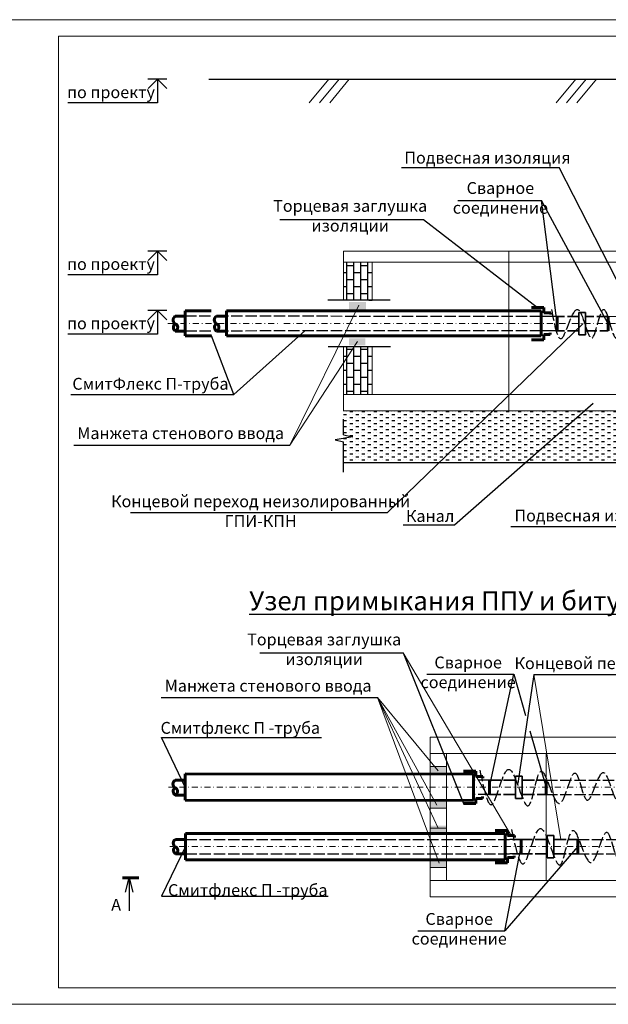
# Model space of a CAD drawing. Units: millimetres. Extents: x 11815 to 18871, y 9075 to 13863.
# Drawn here: x 15054 to 15179, y 13656 to 13863 of the extents above; entities that cross this region are included whole.
import ezdxf

# ---------------------------------------------------------------- set-up
doc = ezdxf.new("R2010")
doc.units = ezdxf.units.MM
for name, pattern in [('ACAD_ISO02W100', [15, 12, -3]), ('DASHDOT2', [12.7, 6.35, -3.175, 0, -3.175]), ('DASHED2', [9.525, 6.35, -3.175])]:
    doc.linetypes.add(name, pattern=pattern)
for name, color, linetype, lineweight in [('FORMAT_Толстые', 7, 'Continuous', 60), ('FORMAT_Тонкие', 1, 'Continuous', 18), ('Гипкая', 7, 'зигзаг', 60), ('Ось', 2, 'DASHDOT2', 18), ('Пунктир', 7, 'ACAD_ISO02W100', 30), ('Размеры', 3, 'Continuous', 25), ('СОДК', 240, 'DASHED2', 30), ('Текстовый', 2, 'Continuous', 30), ('Тонкий', 4, 'Continuous', 30)]:
    doc.layers.add(name, color=color, linetype=linetype, lineweight=lineweight)
doc.layers.get('0').off()
doc.layers.get('0').freeze()
doc.styles.add('Чертежный', font='isocpeui.ttf', dxfattribs={"height": 2.5})
doc.styles.add('чертёжный', font='isocpeui.ttf', dxfattribs={"height": 2.5})
doc.linetypes.add('зигзаг', pattern='A,0.00254,-5.08,[131,ltypeshp.shx,S=5.08,R=0,X=-5.08,Y=0],-10.16,[131,ltypeshp.shx,S=5.08,R=180,X=5.08,Y=0],-5.08', length=20.32254)
doc.dimstyles.new('Разрезы', dxfattribs={"dimtxt": 2.5, "dimasz": 1, "dimexe": 2.5, "dimexo": 2.5, "dimgap": 0.55, "dimtad": 1, "dimdec": 0, "dimlfac": 20, "dimzin": 0, "dimtxsty": 'Чертежный', "dimblk": 'OBLIQUE', "dimcen": -3, "dimdle": 1.25, "dimadec": 0, "dimazin": 0, "dimtfac": 0.75, "dimtdec": 0, "dimtofl": 0, "dimtmove": 1, "dimatfit": 3, "dimfxl": 4, "dimfxlon": 1, "dimtvp": 1.5, "dimtolj": 1, "dimtzin": 0, "dimarcsym": 0})

# ---------------------------------------------------------------- blocks, each defined once
blk = doc.blocks.new('_OBLIQUE')
at = {"color": 0, "linetype": 'ByBlock', "ltscale": 20}
blk.add_line((-0.5, -0.5), (0.5, 0.5), dxfattribs=at)

msp = doc.modelspace()

# ---------------------------------------------------------------- hatches: boundary and pattern name
at = {"layer": 'FORMAT_Тонкие', "ltscale": 0.2}
h = msp.add_hatch(color=0, dxfattribs=at)
h.dxf.hatch_style = 1
h.set_gradient(color1=(255, 0, 255), color2=(255, 255, 0), tint=1, name='HEMISPHERICAL')
h.paths.add_polyline_path([(15123.87933, 13803.88422), (15125.64922, 13802.31523), (15127.44879, 13802.31523), (15127.44879, 13803.88422)])
h.paths.add_polyline_path([(15123.87933, 13803.88422), (15123.87933, 13802.31523), (15125.64922, 13802.31523)], flags=17)
h.paths.add_polyline_path([(15127.33533, 13794.70191), (15127.33533, 13796.22439), (15123.87933, 13796.22439), (15123.87933, 13794.70191)])
h.paths.add_polyline_path([(15124.78101, 13794.42485), (15125.46552, 13794.42399), (15123.69924, 13794.42529), (15123.88018, 13794.42443)])
h.paths.add_polyline_path([(15125.55141, 13794.42406), (15124.78101, 13794.42542), (15123.88001, 13794.42386), (15123.78418, 13794.42521)])
h.paths.add_polyline_path([(15127.28813, 13784.35662), (15123.83213, 13784.35662), (15123.87933, 13784.35662), (15127.33533, 13784.35662)])
at = {"layer": 'FORMAT_Тонкие', "lineweight": -3, "ltscale": 0.2}
h = msp.add_hatch(dxfattribs=at)
h.set_pattern_fill('MUDST', color=0, scale=0.1)
h.set_pattern_definition([(0, (4257.90465, 6973.5464), (1.27, 0.635), [0.635, -0.635, 0, -0.635, 0, -0.635])])
edge = h.paths.add_edge_path()
edge.add_spline(control_points=[(15125.11474, 13781.02534), (15125.09061, 13781.02209), (15125.06671, 13781.02168), (15125.04314, 13781.02431)], knot_values=[6.194409195, 6.194409195, 6.194409195, 6.194409195, 6.297692366, 6.297692366, 6.297692366, 6.297692366], degree=3, periodic=0)
edge.add_spline(control_points=[(15124.99763, 13781.03322), (15125.01265, 13781.02901), (15125.02783, 13781.02602), (15125.04314, 13781.02431)], knot_values=[6.297692366, 6.297692366, 6.297692366, 6.297692366, 6.364801169, 6.364801169, 6.364801169, 6.364801169], degree=3, periodic=0)
edge.add_line((15122.56955, 13781.03131), (15122.56955, 13770.00664))
edge.add_line((15122.56955, 13770.00664), (15165.54566, 13770.00664))
edge.add_line((15165.54566, 13770.00664), (15165.54566, 13780.98934))
edge.add_line((15165.54566, 13780.98934), (15154.87475, 13780.98934))
edge.add_line((15154.87475, 13780.98934), (15141.91475, 13780.98934))
edge.add_line((15141.91475, 13780.98934), (15141.91475, 13781.26702))
edge.add_line((15141.91475, 13781.26702), (15125.11474, 13781.02534))
h = msp.add_hatch(dxfattribs=at)
h.set_pattern_fill('MUDST', color=0, scale=0.1)
h.set_pattern_definition([(0, (4300.87576, 6973.5464), (1.27, 0.635), [0.635, -0.635, 0, -0.635, 0, -0.635])])
edge = h.paths.add_edge_path()
edge.add_spline(control_points=[(15168.08584, 13781.02534), (15168.06172, 13781.02209), (15168.03782, 13781.02168), (15168.01425, 13781.02431)], knot_values=[6.194409195, 6.194409195, 6.194409195, 6.194409195, 6.297692366, 6.297692366, 6.297692366, 6.297692366], degree=3, periodic=0)
edge.add_spline(control_points=[(15167.96874, 13781.03322), (15167.98376, 13781.02901), (15167.99893, 13781.02602), (15168.01425, 13781.02431)], knot_values=[6.297692366, 6.297692366, 6.297692366, 6.297692366, 6.364801169, 6.364801169, 6.364801169, 6.364801169], degree=3, periodic=0)
edge.add_line((15165.54065, 13781.03131), (15165.54065, 13770.00664))
edge.add_line((15165.54065, 13770.00664), (15200.33352, 13770.00664))
edge.add_line((15200.33352, 13770.00664), (15200.33352, 13780.98934))
edge.add_line((15200.33352, 13780.98934), (15197.84586, 13780.98934))
edge.add_line((15197.84586, 13780.98934), (15184.88586, 13780.98934))
edge.add_line((15184.88586, 13780.98934), (15184.88586, 13781.26702))
edge.add_line((15184.88586, 13781.26702), (15168.08584, 13781.02534))
at = {"layer": 'FORMAT_Тонкие', "ltscale": 0.2}
h = msp.add_hatch(color=0, dxfattribs=at)
h.dxf.hatch_style = 1
h.set_gradient(color1=(255, 0, 255), color2=(255, 255, 0), tint=1, name='HEMISPHERICAL')
h.paths.add_polyline_path([(15140.97278, 13705.80911), (15142.74267, 13704.43196), (15144.42878, 13704.43196), (15144.42878, 13705.80911)])
h.paths.add_polyline_path([(15140.97278, 13705.80911), (15140.97278, 13704.43196), (15142.74267, 13704.43196)], flags=17)
h.paths.add_polyline_path([(15144.42878, 13697.02127), (15144.42878, 13698.39843), (15140.97278, 13698.39843), (15140.97278, 13697.02127)])
h.paths.add_polyline_path([(15141.87446, 13693.28111), (15142.74267, 13691.90396), (15144.42878, 13691.90396), (15144.42878, 13693.28111)])
h.paths.add_polyline_path([(15142.74267, 13691.90396), (15141.87446, 13693.28111), (15140.97278, 13693.28111), (15140.97278, 13691.90396)])
h.paths.add_polyline_path([(15144.42878, 13685.87043), (15140.97278, 13685.87043), (15140.97278, 13684.49327), (15144.42878, 13684.49327)])
at = {"layer": 'Тонкий'}
h = msp.add_hatch(dxfattribs=at)
h.set_pattern_fill('BRICK', color=3, scale=0.232241, angle=-90, style=0)
h.set_pattern_definition([(270, (13119.2962, 16051.7233), (1.47473174, -3e-16), []), (360, (13119.2962, 16051.7233), (7e-16, 2.9494635), [1.4747317, -1.4747317]), (360, (13119.2962, 16050.2486), (7e-16, 2.9494635), [-1.4747317, 1.4747317])])
h.paths.add_polyline_path([(15122.78412, 13821.2255), (15128.75157, 13821.2255)])
edge = h.paths.add_edge_path()
edge.add_line((15122.71096, 13812.29279), (15122.71096, 13804.23621))
edge.add_line((15122.71096, 13804.23621), (15128.78002, 13804.23339))
edge.add_line((15128.77676, 13807.06176), (15128.75157, 13812.29279))
edge.add_line((15128.75157, 13812.29279), (15122.78412, 13812.29279))
edge = h.paths.add_edge_path()
edge.add_line((15128.77676, 13784.38909), (15128.77676, 13794.44497))
edge.add_line((15128.77676, 13794.44497), (15122.90194, 13794.4043))
edge.add_line((15122.71096, 13791.13108), (15122.71096, 13784.35662))
edge.add_line((15122.71096, 13784.35662), (15128.75157, 13784.35662))

# ---------------------------------------------------------------- linework, layer by layer
at = {"layer": 'FORMAT_Толстые', "color": 0, "linetype": 'ByBlock', "lineweight": -2, "extrusion": (0, 0, -1)}
for p, q in [((15081.51254, 13848.94358), (15083.46965, 13850.90069)), ((15083.46965, 13850.90069), (15085.42675, 13848.94358)), ((15081.51254, 13812.65809), (15083.46965, 13814.6152)), ((15083.46965, 13814.6152), (15085.42675, 13812.65809)), ((15081.51254, 13800.14292), (15083.46965, 13802.10003)), ((15083.46965, 13802.10003), (15085.42675, 13800.14292))]:
    msp.add_line(p, q, dxfattribs=at)
at = {"layer": 'FORMAT_Толстые', "color": 4, "lineweight": 60, "ltscale": 0.2}
for p, q in [((15162.35523, 13802.72664), (15164.96088, 13802.72664)), ((15164.96088, 13802.72664), (15164.96088, 13801.62665)), ((15164.96088, 13801.62665), (15166.46392, 13801.62665)), ((15164.96088, 13795.89904), (15164.96088, 13796.99902)), ((15164.96088, 13796.99902), (15166.34965, 13796.99902)), ((15162.35523, 13795.89904), (15164.96088, 13795.89904)), ((15148.02585, 13704.80658), (15150.6315, 13704.80658)), ((15150.6315, 13704.80658), (15150.6315, 13703.70659)), ((15150.6315, 13703.70659), (15152.13454, 13703.70659)), ((15150.6315, 13697.97898), (15150.6315, 13699.07896)), ((15150.6315, 13699.07896), (15152.02026, 13699.07896)), ((15148.02585, 13697.97898), (15150.6315, 13697.97898)), ((15154.71784, 13692.3107), (15157.32349, 13692.3107)), ((15157.32349, 13692.3107), (15157.32349, 13691.21071)), ((15157.32349, 13691.21071), (15158.82652, 13691.21071)), ((15157.32349, 13685.4831), (15157.32349, 13686.58309)), ((15157.32349, 13686.58309), (15158.71225, 13686.58309)), ((15154.71784, 13685.4831), (15157.32349, 13685.4831))]:
    msp.add_line(p, q, dxfattribs=at)
at = {"layer": 'FORMAT_Толстые', "color": 3}
for p, q in [((15087.22537, 13800.87803), (15089.33661, 13800.87803)), ((15089.34683, 13801.9967), (15089.34683, 13796.76911)), ((15095.91716, 13800.87803), (15098.0284, 13800.87803)), ((15098.03862, 13801.9967), (15098.03862, 13796.76911)), ((15087.22537, 13797.74764), (15089.33661, 13797.74764)), ((15095.91716, 13797.74764), (15098.0284, 13797.74764)), ((15087.19355, 13702.88791), (15089.30479, 13702.88791)), ((15089.31532, 13704.25554), (15089.31488, 13698.68117)), ((15087.19355, 13699.75751), (15089.30479, 13699.75751)), ((15087.26209, 13690.4089), (15089.37332, 13690.4089)), ((15089.37342, 13691.68409), (15089.37299, 13686.07683)), ((15087.26185, 13687.38487), (15089.37309, 13687.38487))]:
    msp.add_line(p, q, dxfattribs=at)
at = {"layer": 'FORMAT_Толстые', "color": 4, "ltscale": 0.2}
for p, q in [((15164.44636, 13796.77072), (15164.44636, 13801.9967)), ((15150.11697, 13698.60559), (15150.11697, 13704.17997)), ((15156.80896, 13686.10971), (15156.80896, 13691.68409))]:
    msp.add_line(p, q, dxfattribs=at)
at = {"layer": 'FORMAT_Толстые', "color": 6, "ltscale": 0.2}
for p, q in [((15167.77228, 13797.80084), (15167.77228, 13800.82484)), ((15178.55136, 13797.80084), (15178.55136, 13800.82484)), ((15153.49831, 13699.88078), (15153.49831, 13702.90478)), ((15165.44656, 13699.88078), (15165.44656, 13702.90478)), ((15160.1903, 13687.3849), (15160.1903, 13690.4089)), ((15172.13855, 13687.3849), (15172.13855, 13690.4089))]:
    msp.add_line(p, q, dxfattribs=at)
at = {"layer": 'FORMAT_Толстые', "color": 6}
msp.add_line((15076.07774, 13682.29727), (15079.57774, 13682.29727), dxfattribs=at)
at = {"layer": 'FORMAT_Толстые', "color": 3}
for centre, radius, start, end in [((15087.75484, 13800.0644), 0.97074, 123.054029, 231.6657457), ((15096.44663, 13800.0644), 0.97074, 123.054029, 231.6657457), ((15087.85608, 13798.55644), 1.02565, 133.2943977, 232.0528373), ((15086.94273, 13798.51379), 0.81663, 290.24996, 75.0972749), ((15096.54787, 13798.55644), 1.02565, 133.2943977, 232.0528373), ((15095.63451, 13798.51379), 0.81663, 290.24996, 75.0972749), ((15087.72302, 13702.07428), 0.97074, 123.054029, 231.6657457), ((15087.82426, 13700.56632), 1.02565, 133.2943977, 232.0528373), ((15086.9109, 13700.52367), 0.81663, 290.24996, 75.0972749), ((15087.79155, 13689.59527), 0.97074, 123.054029, 231.6657457), ((15087.77093, 13688.13659), 0.90788, 129.8270657, 235.893713), ((15087.04868, 13688.1005), 0.74671, 286.5879117, 79.1328669)]:
    msp.add_arc(centre, radius, start, end, dxfattribs=at)
at = {"layer": 'FORMAT_Тонкие'}
for p, q in [((15342.62771, 13863.49056), (15048.62771, 13863.49056)), ((15339.12771, 13859.99056), (15062.62771, 13859.99056)), ((15062.62771, 13859.99056), (15062.62771, 13659.09056)), ((15122.71096, 13814.6152), (15122.71096, 13804.2348)), ((15157.61573, 13780.86873), (15157.61573, 13814.6152)), ((15128.77676, 13812.29279), (15128.77676, 13804.2348)), ((15122.71096, 13794.42464), (15122.71096, 13784.35662)), ((15128.77676, 13794.42464), (15128.77676, 13784.35662)), ((15122.71096, 13784.35662), (15192.52051, 13784.35662)), ((15122.71096, 13780.86873), (15122.71096, 13784.35662)), ((15192.52051, 13780.86873), (15122.71096, 13780.86873)), ((15062.62771, 13659.09056), (15339.12771, 13659.09056)), ((15048.62771, 13655.59056), (15342.62771, 13655.59056))]:
    msp.add_line(p, q, dxfattribs=at)
at = {"layer": 'FORMAT_Тонкие', "color": 0}
for p, q in [((15119.63397, 13850.90069), (15115.49639, 13845.91362)), ((15121.79397, 13850.90069), (15117.65639, 13845.91362)), ((15123.95397, 13850.90069), (15119.81639, 13845.91362)), ((15171.74301, 13850.90069), (15167.60544, 13845.91362)), ((15173.90301, 13850.90069), (15169.76544, 13845.91362)), ((15176.06301, 13850.90069), (15171.92544, 13845.91362)), ((15140.97278, 13712.00643), (15140.97278, 13678.31043)), ((15191.69006, 13712.00643), (15140.97278, 13712.00643)), ((15191.69006, 13708.55043), (15140.97278, 13708.55043)), ((15144.42878, 13708.55043), (15144.42878, 13681.76643)), ((15165.44656, 13681.76643), (15165.44656, 13708.55043)), ((15140.97278, 13681.76643), (15191.69006, 13681.76643)), ((15140.97278, 13678.31043), (15191.69006, 13678.31043))]:
    msp.add_line(p, q, dxfattribs=at)
at = {"layer": 'FORMAT_Тонкие', "color": 0, "lineweight": -3, "ltscale": 0.2}
for p, q in [((15134.97728, 13832.25459), (15168.24897, 13832.25459)), ((15183.50777, 13802.29659), (15168.24897, 13832.25459)), ((15175.41496, 13782.45659), (15146.10938, 13756.79278)), ((15122.73913, 13775.85295), (15122.74236, 13779.13114)), ((15122.73913, 13775.85295), (15124.67733, 13775.40601)), ((15124.67733, 13775.40601), (15120.98489, 13774.78827)), ((15120.98489, 13774.78827), (15122.73765, 13774.35317)), ((15122.73765, 13767.92888), (15122.73765, 13774.35317)), ((15122.73737, 13770.00664), (15271.07741, 13770.00664)), ((15146.10938, 13756.79278), (15135.28314, 13756.79278)), ((15158.01426, 13756.47406), (15191.5045, 13756.47406))]:
    msp.add_line(p, q, dxfattribs=at)
at = {"layer": 'FORMAT_Тонкие', "color": 1}
for p, q in [((15186.45471, 13814.6152), (15122.71096, 13814.6152)), ((15186.45471, 13812.29279), (15122.71096, 13812.29279)), ((15122.71096, 13784.35662), (15122.71096, 13785.89935))]:
    msp.add_line(p, q, dxfattribs=at)
at = {"layer": 'FORMAT_Тонкие', "color": 0, "ltscale": 0.2}
for p, q in [((15111.43468, 13773.66659), (15125.96031, 13803.20909)), ((15196.74131, 13800.82484), (15178.57831, 13800.82484)), ((15132.00593, 13759.44337), (15173.3111, 13799.31284)), ((15125.69278, 13795.51567), (15111.43468, 13773.66659)), ((15135.33894, 13729.7802), (15158.075, 13691.21071)), ((15162.87797, 13725.25594), (15168.57795, 13690.4089)), ((15129.87479, 13720.34125), (15142.70078, 13704.86825)), ((15142.42565, 13697.63834), (15129.87479, 13720.34125)), ((15129.87479, 13720.34125), (15142.70078, 13692.78217)), ((15142.87737, 13685.38199), (15129.87479, 13720.34125)), ((15140.97278, 13705.79393), (15144.42878, 13705.79393)), ((15140.97278, 13696.99162), (15144.42878, 13696.99162)), ((15140.97278, 13692.78464), (15144.42878, 13692.78464)), ((15140.97278, 13684.49574), (15144.42878, 13684.49574))]:
    msp.add_line(p, q, dxfattribs=at)
at = {"layer": 'FORMAT_Тонкие', "color": 4, "lineweight": 15, "ltscale": 0.2}
for p, q in [((15164.44636, 13800.82484), (15164.44636, 13797.80084)), ((15150.11697, 13702.90478), (15150.11697, 13699.88078)), ((15156.80896, 13690.4089), (15156.80896, 13687.3849))]:
    msp.add_line(p, q, dxfattribs=at)
at = {"layer": 'FORMAT_Тонкие', "color": 6, "lineweight": 25, "ltscale": 0.2}
for p, q in [((15167.77228, 13800.82484), (15164.44636, 13800.82484)), ((15167.77228, 13797.80084), (15164.44636, 13797.80084))]:
    msp.add_line(p, q, dxfattribs=at)
at = {"layer": 'FORMAT_Тонкие', "color": 3}
msp.add_line((15122.84814, 13780.86873), (15122.84814, 13780.86873), dxfattribs=at)
at = {"layer": 'Гипкая', "color": 6, "lineweight": 60, "ltscale": 0.1}
for p, q in [((15089.34683, 13801.9967), (15094.81935, 13801.9967)), ((15164.44636, 13801.9967), (15098.03862, 13801.9967)), ((15089.34683, 13796.76911), (15094.85021, 13796.76911)), ((15164.44636, 13796.77072), (15098.03862, 13796.77072)), ((15150.11697, 13704.17997), (15089.30182, 13704.25556)), ((15150.11697, 13698.60559), (15089.31488, 13698.68117)), ((15156.80896, 13691.68409), (15089.37342, 13691.68409)), ((15156.80896, 13686.07683), (15089.37299, 13686.07683))]:
    msp.add_line(p, q, dxfattribs=at)
at = {"layer": 'Ось', "color": 4, "ltscale": 0.2}
for p, q in [((15085.68786, 13799.31284), (15108.79473, 13799.31284)), ((15110.17272, 13799.31284), (15197.11765, 13799.31284)), ((15253.04624, 13701.42243), (15085.79783, 13701.42243)), ((15253.0393, 13688.90793), (15086.11536, 13688.91204))]:
    msp.add_line(p, q, dxfattribs=at)
at = {"layer": 'Пунктир', "color": 6, "lineweight": 25, "ltscale": 0.2}
for p, q in [((15094.68841, 13800.87308), (15089.33661, 13800.87803)), ((15164.44636, 13800.82484), (15095.90793, 13800.87195)), ((15094.7572, 13797.75265), (15089.33661, 13797.74764)), ((15164.44636, 13797.80084), (15096.026, 13797.75383)), ((15153.49831, 13702.90478), (15150.11697, 13702.90478)), ((15153.49831, 13702.90478), (15153.49831, 13699.88078)), ((15165.44656, 13702.90478), (15165.44656, 13699.88078)), ((15165.44656, 13702.90478), (15244.02781, 13702.90478)), ((15153.49831, 13699.88078), (15150.11697, 13699.88078)), ((15165.44656, 13699.88078), (15244.02781, 13699.88078)), ((15089.37332, 13690.41717), (15160.1903, 13690.41172)), ((15160.1903, 13690.4089), (15156.80896, 13690.4089)), ((15160.1903, 13690.4089), (15160.1903, 13687.3849)), ((15172.13855, 13690.4089), (15172.13855, 13687.3849)), ((15172.13855, 13690.4089), (15244.19134, 13690.4089)), ((15089.37309, 13687.39317), (15160.1903, 13687.38772)), ((15160.1903, 13687.3849), (15156.80896, 13687.3849)), ((15172.13855, 13687.3849), (15244.19134, 13687.3849))]:
    msp.add_line(p, q, dxfattribs=at)
at = {"layer": 'Пунктир', "color": 4, "lineweight": 35, "ltscale": 0.2}
for p, q in [((15172.36138, 13800.82484), (15167.77228, 13800.82484)), ((15172.35229, 13800.82484), (15172.35229, 13801.66954)), ((15172.35229, 13801.66954), (15173.77083, 13801.66954)), ((15172.35229, 13797.80084), (15172.35229, 13800.82484)), ((15172.35229, 13800.82484), (15172.35229, 13797.80084)), ((15173.77083, 13801.66954), (15173.77083, 13800.82484)), ((15173.77083, 13797.80084), (15173.77083, 13801.21587)), ((15173.77083, 13800.82484), (15173.77083, 13797.4098)), ((15178.55136, 13800.82484), (15173.77083, 13800.82484)), ((15172.35229, 13797.80084), (15167.77228, 13797.80084)), ((15172.35229, 13797.80084), (15172.35229, 13796.95613)), ((15172.35229, 13796.95613), (15173.77083, 13796.95613)), ((15173.77083, 13796.95613), (15173.77083, 13797.80084)), ((15173.77083, 13797.80084), (15178.55136, 13797.80084)), ((15153.49831, 13702.90478), (15158.97562, 13702.90478)), ((15158.97562, 13702.90478), (15158.97562, 13703.74948)), ((15158.97562, 13703.74948), (15160.39417, 13703.74948)), ((15158.97562, 13699.88078), (15158.97562, 13702.90478)), ((15158.97562, 13702.90478), (15158.97562, 13699.88078)), ((15160.39417, 13703.74948), (15160.39417, 13702.90478)), ((15160.39417, 13699.88078), (15160.39417, 13703.29581)), ((15160.39417, 13702.90478), (15160.39417, 13699.48974)), ((15160.59167, 13702.90478), (15165.44656, 13702.90478)), ((15153.49831, 13699.88078), (15158.97562, 13699.88078)), ((15158.97562, 13699.88078), (15158.97562, 13699.03607)), ((15158.97562, 13699.03607), (15160.39417, 13699.03607)), ((15160.39417, 13699.03607), (15160.39417, 13699.88078)), ((15160.59167, 13699.88078), (15165.44656, 13699.88078)), ((15160.1903, 13690.4089), (15165.66761, 13690.4089)), ((15165.66761, 13690.4089), (15165.66761, 13691.25361)), ((15165.66761, 13691.25361), (15167.08615, 13691.25361)), ((15165.66761, 13687.3849), (15165.66761, 13690.4089)), ((15165.66761, 13690.4089), (15165.66761, 13687.3849)), ((15167.08615, 13691.25361), (15167.08615, 13690.4089)), ((15167.08615, 13687.3849), (15167.08615, 13690.79994)), ((15167.08615, 13690.4089), (15167.08615, 13686.99387)), ((15167.28365, 13690.4089), (15172.13855, 13690.4089)), ((15160.1903, 13687.3849), (15165.66761, 13687.3849)), ((15165.66761, 13687.3849), (15165.66761, 13686.54019)), ((15165.66761, 13686.54019), (15167.08615, 13686.54019)), ((15167.08615, 13686.54019), (15167.08615, 13687.3849)), ((15167.28365, 13687.3849), (15172.13855, 13687.3849))]:
    msp.add_line(p, q, dxfattribs=at)
at = {"layer": 'Пунктир', "color": 4, "lineweight": 35}
for p, q in [((15173.96833, 13800.82484), (15173.77083, 13800.82484)), ((15173.96833, 13797.80084), (15173.77083, 13797.80084))]:
    msp.add_line(p, q, dxfattribs=at)
at = {"layer": 'Пунктир', "color": 0, "lineweight": 25, "ltscale": 0.2}
msp.add_line((15178.55136, 13800.82484), (15178.55136, 13797.80084), dxfattribs=at)
at = {"layer": 'Пунктир', "color": 4, "lineweight": 25, "ltscale": 0.2}
msp.add_line((15178.55136, 13800.82484), (15178.55136, 13797.80084), dxfattribs=at)
at = {"layer": 'Пунктир', "color": 6, "lineweight": 25, "ltscale": 0.2}
for points in [[(15166.59188, 13802.29621), (15168.80074, 13796.24821), (15172.13709, 13802.29621), (15175.08225, 13796.24821), (15177.61328, 13802.29621), (15180.25931, 13796.24821), (15183.50361, 13802.29621), (15187.36917, 13796.24821), (15189.94618, 13802.29621), (15193.02446, 13796.24821), (15196.74131, 13802.29621), (15200.04803, 13796.55175), (15200.34891, 13803.66242), (15204.62063, 13799.50203), (15201.46188, 13806.17423), (15206.62897, 13804.51375), (15203.67389, 13812.54553), (15208.43716, 13809.18456), (15207.90399, 13815.32782), (15211.47309, 13809.88066)], [(15151.48179, 13705.02107), (15154.15416, 13697.86203), (15157.6383, 13705.1862), (15161.68751, 13697.50785), (15164.47321, 13704.80194), (15168.29851, 13698.00323), (15171.60402, 13704.40185), (15174.16578, 13698.70502), (15177.55392, 13704.5257), (15180.48754, 13698.78759), (15183.04929, 13704.31929), (15186.43743, 13698.49862), (15188.94685, 13703.90053), (15192.18568, 13698.63183), (15196.07531, 13703.9412), (15199.52734, 13698.73412), (15202.91575, 13703.83303), (15207.10073, 13698.90748), (15210.20983, 13703.88279), (15213.47069, 13698.49577)]]:
    msp.add_spline(points, degree=3, dxfattribs=at)
msp.add_open_spline([(15158.17378, 13692.52519), (15159.02514, 13688.49146), (15160.78013, 13680.17637), (15164.28184, 13699.85291), (15168.62449, 13677.57148), (15170.79149, 13699.3178), (15175.00554, 13678.75253), (15178.2726, 13697.81059), (15180.72936, 13680.52806), (15184.30827, 13697.90786), (15187.21057, 13680.77734), (15189.62683, 13697.54435), (15193.24377, 13680.38141), (15195.48214, 13696.58234), (15198.87972, 13680.7331), (15202.77439, 13696.79133), (15206.23215, 13681.20769), (15209.36489, 13695.93646), (15212.24626, 13687.21508), (15213.47069, 13686.50916)], degree=3, knots=[0, 0, 0, 0, 7.641556013, 15.752207273, 24.432826781, 32.240754212, 40.041737053, 47.243732423, 53.490043792, 60.225010371, 66.669543925, 72.765637271, 79.500603851, 85.456934033, 91.641532979, 98.223229796, 104.470647432, 110.59275847, 116.527919581, 116.527919581, 116.527919581, 116.527919581], dxfattribs=at)
at = {"layer": 'Размеры', "color": 0}
for p, q in [((15085.46965, 13850.90069), (15081.46965, 13850.90069)), ((15146.84022, 13825.30122), (15164.49612, 13825.30122)), ((15178.57831, 13799.27221), (15164.49612, 13825.30122)), ((15167.77228, 13799.31284), (15164.49612, 13825.30122)), ((15109.31345, 13821.32246), (15139.58197, 13821.32246)), ((15139.58197, 13821.32246), (15163.65806, 13802.72664)), ((15085.46965, 13814.6152), (15081.46965, 13814.6152)), ((15085.46965, 13802.10003), (15081.46965, 13802.10003)), ((15099.62385, 13784.37724), (15094.85021, 13796.76911)), ((15099.62385, 13784.37724), (15114.56805, 13797.80995)), ((15065.19511, 13784.37724), (15099.62385, 13784.37724)), ((15065.81111, 13773.66659), (15111.43468, 13773.66659)), ((15077.77404, 13759.44337), (15132.00593, 13759.44337)), ((15105.07042, 13729.7802), (15135.33894, 13729.7802)), ((15135.33894, 13729.7802), (15148.02585, 13697.97898)), ((15140.32226, 13725.26948), (15158.6295, 13725.26948)), ((15153.49831, 13701.42243), (15158.6295, 13725.26948)), ((15158.6295, 13725.26948), (15161.11045, 13716.57999)), ((15162.87797, 13725.25594), (15159.48222, 13702.20529)), ((15162.87797, 13725.25594), (15217.10986, 13725.25594)), ((15084.25122, 13720.34125), (15129.87479, 13720.34125)), ((15162.03803, 13713.33113), (15165.44656, 13701.39278)), ((15089.3151, 13701.46836), (15084.30535, 13711.96035)), ((15084.30535, 13711.96035), (15118.10513, 13711.96035)), ((15089.37321, 13688.91204), (15084.30535, 13678.45946)), ((15172.13855, 13688.91204), (15156.74322, 13671.11496)), ((15156.74322, 13671.11496), (15160.1903, 13688.8969)), ((15084.30535, 13678.45946), (15119.4651, 13678.45946)), ((15138.43597, 13671.11496), (15156.74322, 13671.11496))]:
    msp.add_line(p, q, dxfattribs=at)
at = {"layer": 'Размеры', "color": 0, "extrusion": (0, 0, -1)}
for points in [[(-15083.46965, 13850.90069), (-15083.46965, 13845.90069), (-15064.58746, 13845.90069)], [(-15083.46965, 13814.6152), (-15083.46965, 13809.6152), (-15064.58746, 13809.6152)], [(-15083.46965, 13802.10003), (-15083.46965, 13797.10003), (-15064.58746, 13797.10003)]]:
    msp.add_lwpolyline(points, dxfattribs=at)
at = {"layer": 'СОДК', "color": 4, "lineweight": 60, "ltscale": 0.2}
for p, q in [((15166.46392, 13801.62665), (15166.46392, 13801.23537)), ((15166.34965, 13796.99902), (15166.34965, 13797.3903)), ((15152.13454, 13703.70659), (15152.13454, 13703.31531)), ((15152.02026, 13699.07896), (15152.02026, 13699.47024)), ((15158.82652, 13691.21071), (15158.82652, 13690.81944)), ((15158.71225, 13686.58309), (15158.71225, 13686.97436))]:
    msp.add_line(p, q, dxfattribs=at)
at = {"layer": 'Тонкий', "color": 0}
msp.add_line((15094.32337, 13850.90069), (15303.65531, 13850.90069), dxfattribs=at)
at = {"layer": 'Тонкий', "color": 3}
for p, q in [((15132.54629, 13804.2348), (15119.42844, 13804.2348)), ((15132.63762, 13794.42464), (15119.49728, 13794.42464))]:
    msp.add_line(p, q, dxfattribs=at)
at = {"layer": 'Тонкий', "color": 4, "ltscale": 0.2}
for p, q in [((15164.44636, 13800.82484), (15164.44636, 13797.80084)), ((15150.11697, 13702.90478), (15150.11697, 13699.88078)), ((15156.80896, 13690.4089), (15156.80896, 13687.3849))]:
    msp.add_line(p, q, dxfattribs=at)

# ---------------------------------------------------------------- texts
at = {"layer": 'FORMAT_Тонкие', "color": 0, "lineweight": -3, "ltscale": 0.2, "char_height": 2.5, "attachment_point": 1, "style": 'чертёжный'}
for s, width, insert in [('Подвесная изоляция', 45.7594757, (15135.56223, 13835.60028)), ('Канал', 39.0945166, (15135.89591, 13759.94914)), ('Подвесная изоляция', 45.7594757, (15158.78203, 13760.04279))]:
    msp.add_mtext_dynamic_manual_height_columns(s, width=width, gutter_width=12.5, heights=[0], dxfattribs=dict(at, insert=insert))
at = {"layer": 'Текстовый', "color": 0, "char_height": 2.5, "width": 19.5342862, "attachment_point": 1, "style": 'чертёжный'}
for insert in [(15064.40066, 13849.42868), (15064.40066, 13813.14319), (15064.40066, 13800.62802)]:
    msp.add_mtext('по проекту', dxfattribs=dict(at, insert=insert))
at = {"layer": 'Текстовый', "color": 0, "char_height": 2.5, "attachment_point": 1}
for s, width, insert, style in [('\\pxqc;Сварное\\Pсоединение', 34.4808397, (15138.57867, 13829.19592), 'Чертежный'), ('\\pxqc;Торцевая заглушка \\Pизоляции', 38.3579167, (15104.95063, 13825.42421), 'Чертежный'), ('\\pxql;Манжета стенового ввода', 64.481053, (15066.56278, 13777.43516), 'чертёжный'), ('\\pxqc;{\\T0.9;Концевой переход неизолированный ГПИ-КПН}', 67.6105306, (15071.44237, 13763.04714), 'Чертежный'), ('\\pxqc;Торцевая заглушка \\Pизоляции', 38.3579167, (15099.46271, 13733.88196), 'Чертежный'), ('\\pxqc;Сварное \\Pсоединение', 34.4808397, (15131.77869, 13729.01806), 'Чертежный'), ('\\pxqc;{\\T0.9;Концевой переход неизолированный ГПИ-КПН}', 67.6105306, (15156.54629, 13728.85971), 'Чертежный'), ('\\pxql;Манжета стенового ввода', 64.481053, (15085.00289, 13724.10982), 'чертёжный'), ('\\pxqc;Сварное \\Pсоединение', 34.4808397, (15129.89241, 13674.86354), 'Чертежный')]:
    msp.add_mtext_dynamic_manual_height_columns(s, width=width, gutter_width=12.5, heights=[0], dxfattribs=dict(at, insert=insert, style=style))
at = {"layer": 'Текстовый', "color": 5, "style": 'Чертежный'}
for s, width, insert, char_height, attachment_point in [('СмитФлекс П-труба', 39.8836477, (15065.52493, 13787.86669), 2.5057508, 1), ('Смитфлекс П -труба', 39.0028262, (15084.13292, 13715.21013), 2.5, 1), ('Смитфлекс П -труба', 39.0028262, (15085.70682, 13678.45946), 2.5, 7)]:
    msp.add_mtext_dynamic_manual_height_columns(s, width=width, gutter_width=12.5, heights=[0], dxfattribs=dict(at, insert=insert, char_height=char_height, attachment_point=attachment_point))
at = {"layer": 'Текстовый', "color": 6, "lineweight": -3, "ltscale": 0.2, "insert": (15102.84948, 13742.79612), "char_height": 4, "attachment_point": 1, "style": 'чертёжный'}
msp.add_mtext_dynamic_manual_height_columns('{\\LУзел примыкания ППУ и битумоперлитной изоляции(через два отвода)}', width=203.0355084, gutter_width=12.5, heights=[0], dxfattribs=at)
at = {"layer": 'Текстовый', "color": 6, "insert": (15073.72757, 13677.86052), "char_height": 2.5, "width": 2.6323912, "attachment_point": 1, "style": 'чертёжный'}
msp.add_mtext('A', dxfattribs=at)

# ---------------------------------------------------------------- leaders
at = {"layer": 'Размеры', "color": 6}
msp.add_leader([(15077.51279, 13682.29727), (15077.51279, 13675.29727)], dimstyle='Разрезы', override={"dimasz": 3, "dimgap": 0.55, "dimtad": 0, "dimldrblk": 'Open30'}, dxfattribs=at)

doc.saveas('drawing.dxf')
